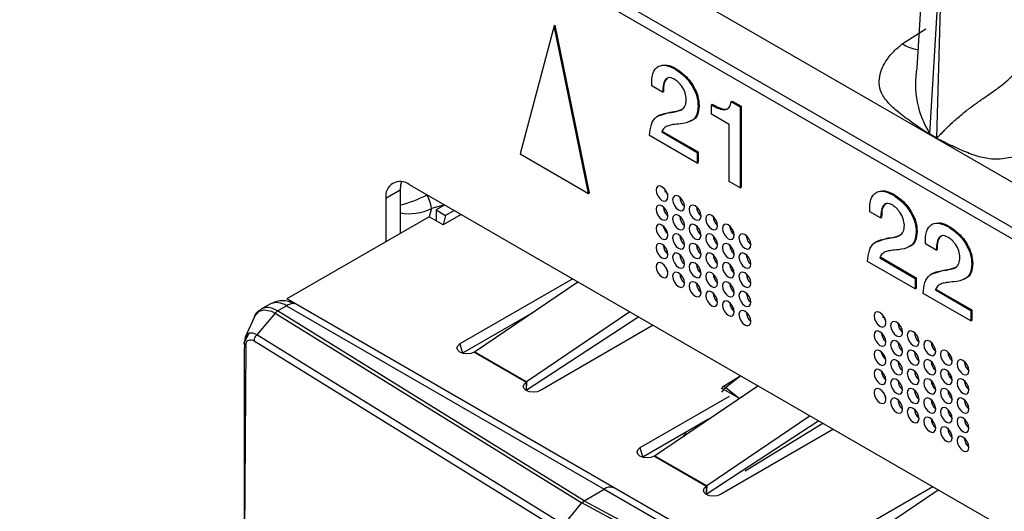
# Model space of a CAD drawing. Units: millimetres. Extents: x 17 to 584, y 10 to 410.
# Drawn here: x 486 to 491, y 60 to 63 of the extents above; entities that cross this region are included whole.
import ezdxf

# ---------------------------------------------------------------- set-up
doc = ezdxf.new("R2010")
doc.units = ezdxf.units.MM
doc.linetypes.add('SLD-Solid', pattern=[0])

msp = doc.modelspace()

# ---------------------------------------------------------------- linework, layer by layer
at = {"color": 7, "linetype": 'SLD-Solid', "lineweight": 25}
for p, q in [((415.9203, 104.895), (503.2121, 54.5025)), ((515.6271, 47.5602), (416.2926, 104.9047)), ((415.9548, 104.8187), (503.2466, 54.4262)), ((490.1222, 63.0118), (490.0963, 62.5936)), ((490.1615, 62.2661), (490.1991, 62.8988)), ((490.1955, 62.2465), (490.2143, 62.89)), ((488.2936, 62.8032), (488.1231, 62.1668)), ((488.2936, 62.8032), (488.2983, 62.806)), ((488.4641, 61.9699), (488.2936, 62.8032)), ((488.4688, 61.9726), (488.2983, 62.806)), ((488.8925, 62.5884), (488.8972, 62.5911)), ((488.8321, 62.4732), (488.7779, 62.5045)), ((488.8321, 62.4732), (488.8368, 62.4759)), ((489.1733, 62.4263), (489.178, 62.429)), ((489.178, 62.429), (489.2221, 62.4035)), ((489.0089, 62.4031), (489.0136, 62.4058)), ((489.0746, 62.4099), (489.0793, 62.4127)), ((489.0746, 62.3628), (489.0746, 62.4099)), ((489.1733, 62.4263), (489.2174, 62.4008)), ((489.2174, 62.4008), (489.2221, 62.4035)), ((489.2174, 62.4008), (489.2174, 61.9978)), ((489.2221, 62.4035), (489.2221, 62.0005)), ((488.8072, 62.3529), (488.8698, 62.3739)), ((488.8651, 62.3712), (488.8698, 62.3739)), ((489.163, 62.3118), (489.0746, 62.3628)), ((489.163, 62.0292), (489.163, 62.3118)), ((489.0044, 62.1207), (488.7674, 62.2575)), ((488.8276, 62.2751), (488.8323, 62.2779)), ((488.8276, 62.2751), (489.0044, 62.1731)), ((488.8323, 62.2779), (489.0091, 62.1758)), ((490.1953, 62.2431), (490.1613, 62.2627)), ((490.1615, 62.2661), (490.1955, 62.2465)), ((488.1231, 62.1668), (488.4641, 61.9699)), ((489.0044, 62.1731), (489.0091, 62.1758)), ((489.0044, 62.1731), (489.0044, 62.1207)), ((489.0091, 62.1758), (489.0091, 62.1235)), ((489.0044, 62.1207), (489.0091, 62.1235)), ((502.6587, 53.3047), (487.5737, 62.013)), ((489.2174, 61.9978), (489.163, 62.0292)), ((489.2174, 61.9978), (489.2221, 62.0005)), ((487.5266, 61.9858), (487.4559, 61.945)), ((487.4559, 61.945), (487.4559, 61.7297)), ((487.5266, 61.9858), (487.5266, 61.7705)), ((488.4641, 61.9699), (488.4688, 61.9726)), ((488.8441, 61.976), (488.847, 61.9852)), ((489.9767, 61.9625), (489.9814, 61.9652)), ((487.7484, 61.9122), (487.706, 61.8877)), ((487.6706, 61.8537), (486.9635, 61.4455)), ((487.7413, 61.8129), (487.6706, 61.8537)), ((487.706, 61.8877), (487.7531, 61.8605)), ((487.706, 61.8877), (487.706, 61.8333)), ((487.8309, 61.8646), (487.7413, 61.8129)), ((487.7531, 61.8605), (487.7413, 61.8129)), ((487.7956, 61.885), (487.7531, 61.8605)), ((489.9164, 61.8473), (489.8622, 61.8786)), ((489.9164, 61.8473), (489.9211, 61.85)), ((488.8444, 61.7851), (488.8355, 61.8077)), ((490.2532, 61.8028), (490.2579, 61.8056)), ((489.8914, 61.727), (489.9541, 61.748)), ((489.9494, 61.7452), (489.9541, 61.748)), ((490.0931, 61.7772), (490.0978, 61.7799)), ((490.1929, 61.6877), (490.1387, 61.719)), ((489.9118, 61.6492), (489.9165, 61.6519)), ((489.9118, 61.6492), (490.0886, 61.5472)), ((489.9165, 61.6519), (490.0933, 61.5499)), ((490.1929, 61.6877), (490.1976, 61.6904)), ((490.0886, 61.4948), (489.8516, 61.6316)), ((490.3696, 61.6175), (490.3743, 61.6203)), ((490.0886, 61.5472), (490.0933, 61.5499)), ((490.0933, 61.5499), (490.0933, 61.4976)), ((490.1679, 61.5674), (490.2306, 61.5883)), ((490.2259, 61.5856), (490.2306, 61.5883)), ((488.3848, 61.5448), (487.8238, 61.221)), ((487.8966, 61.1814), (488.4105, 61.53)), ((490.0886, 61.5472), (490.0886, 61.4948)), ((490.0886, 61.4948), (490.0933, 61.4976)), ((490.3651, 61.3352), (490.1281, 61.472)), ((490.1883, 61.4896), (490.193, 61.4923)), ((490.1883, 61.4896), (490.3651, 61.3876)), ((490.193, 61.4923), (490.3698, 61.3903)), ((486.8788, 61.419), (486.8354, 61.3939)), ((486.9176, 61.385), (486.9621, 61.4107)), ((486.9621, 61.4107), (488.5413, 60.4991)), ((490.4048, 59.4589), (486.9635, 61.4455)), ((486.9635, 61.4455), (486.9635, 61.4455)), ((486.8018, 61.356), (486.7568, 61.2552)), ((486.9056, 61.3747), (486.8137, 61.266)), ((486.9056, 61.3747), (488.4298, 60.4311)), ((488.4416, 60.4415), (486.9176, 61.385)), ((488.1649, 61.3634), (487.8377, 61.1745)), ((488.7133, 61.3552), (488.1538, 60.9897)), ((488.6697, 61.3803), (488.1559, 61.0318)), ((489.9284, 61.3501), (489.9313, 61.3593)), ((490.3651, 61.3876), (490.3698, 61.3903)), ((490.3651, 61.3876), (490.3651, 61.3352)), ((490.3698, 61.3903), (490.3698, 61.3379)), ((488.7855, 61.3135), (488.2245, 60.9897)), ((490.3651, 61.3352), (490.3698, 61.3379)), ((488.341, 60.3206), (486.8137, 61.266)), ((486.7523, 61.2306), (486.7509, 61.1775)), ((486.8015, 61.2359), (488.3292, 60.2902)), ((486.7509, 61.1775), (486.7509, 59.968)), ((487.8945, 61.1801), (488.1538, 61.0305)), ((488.1559, 61.0318), (487.8966, 61.1814)), ((489.9286, 61.1592), (489.9197, 61.1818)), ((489.2216, 61.0617), (489.1297, 61.0053)), ((488.7923, 60.6644), (489.3061, 61.0129)), ((489.163, 60.96), (488.7195, 60.7039)), ((489.5654, 60.8633), (489.0515, 60.5147)), ((489.0605, 60.8463), (488.7333, 60.6575)), ((489.6089, 60.8382), (489.0495, 60.4726)), ((489.2432, 60.5894), (489.6295, 60.8263)), ((489.6812, 60.7964), (489.1202, 60.4726)), ((488.7902, 60.6631), (489.0495, 60.5134)), ((489.0515, 60.5147), (488.7923, 60.6644)), ((488.4416, 60.4415), (488.5413, 60.4991)), ((488.5413, 60.4991), (490.1205, 59.5874)), ((490.1762, 60.5107), (489.6152, 60.1869)), ((489.6879, 60.1473), (490.2018, 60.4959)), ((488.341, 60.3206), (488.4298, 60.4311)), ((488.4298, 60.4311), (488.4416, 60.4415)), ((490.0644, 59.5511), (488.4298, 60.4311)), ((488.4416, 60.4415), (490.076, 59.5617))]:
    msp.add_line(p, q, dxfattribs=at)
at = {"color": 8, "linetype": 'SLD-Solid', "lineweight": 25}
for p, q in [((490.0236, 62.713), (490.1406, 62.7885)), ((487.6836, 61.8948), (487.6706, 61.8537)), ((487.7484, 61.9122), (487.6836, 61.8948)), ((486.7733, 61.2714), (486.7523, 61.2306)), ((486.7599, 61.212), (486.7509, 59.968)), ((487.8238, 61.221), (487.8377, 61.1745)), ((489.2216, 61.0617), (489.1464, 61.0037)), ((488.1559, 61.0318), (488.1538, 60.9897)), ((488.1538, 61.0305), (488.1538, 60.9897)), ((489.1365, 60.9951), (489.1251, 60.9819)), ((489.2139, 60.9504), (489.1365, 60.9951)), ((489.1464, 61.0037), (489.2139, 60.9504)), ((488.9368, 60.7662), (488.9368, 60.7662)), ((488.9467, 60.7749), (488.9512, 60.7722)), ((488.9512, 60.7722), (488.9467, 60.7749)), ((488.7195, 60.7039), (488.7333, 60.6575)), ((489.2432, 60.5894), (489.2432, 60.5894)), ((489.0515, 60.5147), (489.0495, 60.4726)), ((489.0495, 60.5134), (489.0495, 60.4726))]:
    msp.add_line(p, q, dxfattribs=at)
at = {"color": 7, "linetype": 'SLD-Solid', "lineweight": 25, "flags": 128}
for points in [[(487.5336, 62.0281), (487.5289, 62.011), (487.5266, 61.9858)], [(488.8583, 61.9519), (488.8561, 61.9662), (488.8497, 61.981), (488.8401, 61.9939), (488.8289, 62.003), (488.8176, 62.0069), (488.808, 62.005), (488.8016, 61.9977), (488.7994, 61.9859), (488.8016, 61.9716), (488.808, 61.9569), (488.8176, 61.944), (488.8289, 61.9349), (488.8401, 61.931), (488.8497, 61.9328), (488.8561, 61.9402), (488.8583, 61.9519)], [(488.9408, 61.9043), (488.9386, 61.9186), (488.9322, 61.9333), (488.9226, 61.9462), (488.9114, 61.9553), (488.9001, 61.9592), (488.8905, 61.9574), (488.8841, 61.95), (488.8819, 61.9383), (488.8841, 61.924), (488.8905, 61.9093), (488.9001, 61.8964), (488.9114, 61.8873), (488.9226, 61.8834), (488.9322, 61.8852), (488.9386, 61.8926), (488.9408, 61.9043)], [(488.8583, 61.8567), (488.8561, 61.871), (488.8497, 61.8857), (488.8401, 61.8986), (488.8289, 61.9077), (488.8176, 61.9116), (488.808, 61.9098), (488.8016, 61.9024), (488.7994, 61.8907), (488.8016, 61.8764), (488.808, 61.8616), (488.8176, 61.8487), (488.8289, 61.8396), (488.8401, 61.8357), (488.8497, 61.8376), (488.8561, 61.8449), (488.8583, 61.8567)], [(489.0233, 61.8567), (489.0211, 61.871), (489.0147, 61.8857), (489.0051, 61.8986), (488.9939, 61.9077), (488.9826, 61.9116), (488.973, 61.9098), (488.9666, 61.9024), (488.9644, 61.8907), (488.9666, 61.8764), (488.973, 61.8617), (488.9826, 61.8488), (488.9939, 61.8397), (489.0051, 61.8357), (489.0147, 61.8376), (489.0211, 61.845), (489.0233, 61.8567)], [(488.9408, 61.809), (488.9386, 61.8234), (488.9322, 61.8381), (488.9226, 61.851), (488.9114, 61.8601), (488.9001, 61.864), (488.8905, 61.8621), (488.8841, 61.8548), (488.8819, 61.8431), (488.8841, 61.8287), (488.8905, 61.814), (488.9001, 61.8011), (488.9114, 61.792), (488.9226, 61.7881), (488.9322, 61.79), (488.9386, 61.7973), (488.9408, 61.809)], [(489.1058, 61.8091), (489.1036, 61.8234), (489.0972, 61.8381), (489.0876, 61.851), (489.0763, 61.8601), (489.0651, 61.864), (489.0555, 61.8621), (489.0491, 61.8548), (489.0469, 61.8431), (489.0491, 61.8288), (489.0555, 61.814), (489.0651, 61.8011), (489.0763, 61.792), (489.0876, 61.7881), (489.0972, 61.79), (489.1036, 61.7973), (489.1058, 61.8091)], [(488.8583, 61.7614), (488.8561, 61.7757), (488.8497, 61.7904), (488.8401, 61.8033), (488.8289, 61.8124), (488.8176, 61.8163), (488.808, 61.8145), (488.8016, 61.8071), (488.7994, 61.7954), (488.8016, 61.7811), (488.808, 61.7664), (488.8176, 61.7535), (488.8289, 61.7444), (488.8401, 61.7405), (488.8497, 61.7423), (488.8561, 61.7497), (488.8583, 61.7614)], [(489.0233, 61.7614), (489.0211, 61.7757), (489.0147, 61.7905), (489.0051, 61.8033), (488.9939, 61.8124), (488.9826, 61.8164), (488.973, 61.8145), (488.9666, 61.8072), (488.9644, 61.7954), (488.9666, 61.7811), (488.973, 61.7664), (488.9826, 61.7535), (488.9939, 61.7444), (489.0051, 61.7405), (489.0147, 61.7423), (489.0211, 61.7497), (489.0233, 61.7614)], [(489.1883, 61.7614), (489.1861, 61.7757), (489.1797, 61.7905), (489.1701, 61.8034), (489.1588, 61.8125), (489.1476, 61.8164), (489.138, 61.8145), (489.1316, 61.8072), (489.1294, 61.7954), (489.1316, 61.7811), (489.138, 61.7664), (489.1476, 61.7535), (489.1588, 61.7444), (489.1701, 61.7405), (489.1797, 61.7424), (489.1861, 61.7497), (489.1883, 61.7614)], [(488.9408, 61.7138), (488.9386, 61.7281), (488.9322, 61.7428), (488.9226, 61.7557), (488.9114, 61.7648), (488.9001, 61.7687), (488.8905, 61.7669), (488.8841, 61.7595), (488.8819, 61.7478), (488.8841, 61.7335), (488.8905, 61.7188), (488.9001, 61.7059), (488.9114, 61.6968), (488.9226, 61.6928), (488.9322, 61.6947), (488.9386, 61.702), (488.9408, 61.7138)], [(489.1058, 61.7138), (489.1036, 61.7281), (489.0972, 61.7428), (489.0876, 61.7557), (489.0763, 61.7648), (489.0651, 61.7687), (489.0555, 61.7669), (489.0491, 61.7595), (489.0469, 61.7478), (489.0491, 61.7335), (489.0555, 61.7188), (489.0651, 61.7059), (489.0763, 61.6968), (489.0876, 61.6929), (489.0972, 61.6947), (489.1036, 61.7021), (489.1058, 61.7138)], [(489.2708, 61.7138), (489.2686, 61.7281), (489.2622, 61.7428), (489.2526, 61.7557), (489.2413, 61.7648), (489.2301, 61.7688), (489.2205, 61.7669), (489.2141, 61.7595), (489.2119, 61.7478), (489.2141, 61.7335), (489.2205, 61.7188), (489.2301, 61.7059), (489.2413, 61.6968), (489.2526, 61.6929), (489.2622, 61.6947), (489.2686, 61.7021), (489.2708, 61.7138)], [(488.8583, 61.6661), (488.8561, 61.6804), (488.8497, 61.6952), (488.8401, 61.7081), (488.8289, 61.7172), (488.8176, 61.7211), (488.808, 61.7192), (488.8016, 61.7119), (488.7994, 61.7002), (488.8016, 61.6858), (488.808, 61.6711), (488.8176, 61.6582), (488.8289, 61.6491), (488.8401, 61.6452), (488.8497, 61.6471), (488.8561, 61.6544), (488.8583, 61.6661)], [(489.0233, 61.6661), (489.0211, 61.6805), (489.0147, 61.6952), (489.0051, 61.7081), (488.9939, 61.7172), (488.9826, 61.7211), (488.973, 61.7192), (488.9666, 61.7119), (488.9644, 61.7002), (488.9666, 61.6859), (488.973, 61.6711), (488.9826, 61.6582), (488.9939, 61.6491), (489.0051, 61.6452), (489.0147, 61.6471), (489.0211, 61.6544), (489.0233, 61.6661)], [(489.1883, 61.6662), (489.1861, 61.6805), (489.1797, 61.6952), (489.1701, 61.7081), (489.1588, 61.7172), (489.1476, 61.7211), (489.138, 61.7193), (489.1316, 61.7119), (489.1294, 61.7002), (489.1316, 61.6859), (489.138, 61.6711), (489.1476, 61.6582), (489.1588, 61.6492), (489.1701, 61.6452), (489.1797, 61.6471), (489.1861, 61.6544), (489.1883, 61.6662)], [(488.9408, 61.6185), (488.9386, 61.6328), (488.9322, 61.6475), (488.9226, 61.6604), (488.9114, 61.6695), (488.9001, 61.6735), (488.8905, 61.6716), (488.8841, 61.6643), (488.8819, 61.6525), (488.8841, 61.6382), (488.8905, 61.6235), (488.9001, 61.6106), (488.9114, 61.6015), (488.9226, 61.5976), (488.9322, 61.5994), (488.9386, 61.6068), (488.9408, 61.6185)], [(489.1058, 61.6185), (489.1036, 61.6328), (489.0972, 61.6476), (489.0876, 61.6605), (489.0763, 61.6696), (489.0651, 61.6735), (489.0555, 61.6716), (489.0491, 61.6643), (489.0469, 61.6525), (489.0491, 61.6382), (489.0555, 61.6235), (489.0651, 61.6106), (489.0763, 61.6015), (489.0876, 61.5976), (489.0972, 61.5994), (489.1036, 61.6068), (489.1058, 61.6185)], [(489.2708, 61.6185), (489.2686, 61.6329), (489.2622, 61.6476), (489.2526, 61.6605), (489.2413, 61.6696), (489.2301, 61.6735), (489.2205, 61.6716), (489.2141, 61.6643), (489.2119, 61.6526), (489.2141, 61.6382), (489.2205, 61.6235), (489.2301, 61.6106), (489.2413, 61.6015), (489.2526, 61.5976), (489.2622, 61.5995), (489.2686, 61.6068), (489.2708, 61.6185)], [(488.8583, 61.5709), (488.8561, 61.5852), (488.8497, 61.5999), (488.8401, 61.6128), (488.8289, 61.6219), (488.8176, 61.6258), (488.808, 61.624), (488.8016, 61.6166), (488.7994, 61.6049), (488.8016, 61.5906), (488.808, 61.5758), (488.8176, 61.563), (488.8289, 61.5539), (488.8401, 61.5499), (488.8497, 61.5518), (488.8561, 61.5591), (488.8583, 61.5709)], [(488.8515, 61.5965), (488.8496, 61.5998), (488.8477, 61.6032)], [(489.0233, 61.5709), (489.0211, 61.5852), (489.0147, 61.5999), (489.0051, 61.6128), (488.9939, 61.6219), (488.9826, 61.6258), (488.973, 61.624), (488.9666, 61.6166), (488.9644, 61.6049), (488.9666, 61.5906), (488.973, 61.5759), (488.9826, 61.563), (488.9939, 61.5539), (489.0051, 61.55), (489.0147, 61.5518), (489.0211, 61.5592), (489.0233, 61.5709)], [(489.1883, 61.5709), (489.1861, 61.5852), (489.1797, 61.5999), (489.1701, 61.6128), (489.1588, 61.6219), (489.1476, 61.6259), (489.138, 61.624), (489.1316, 61.6166), (489.1294, 61.6049), (489.1316, 61.5906), (489.138, 61.5759), (489.1476, 61.563), (489.1588, 61.5539), (489.1701, 61.55), (489.1797, 61.5518), (489.1861, 61.5592), (489.1883, 61.5709)], [(488.9408, 61.5232), (488.9386, 61.5376), (488.9322, 61.5523), (488.9226, 61.5652), (488.9114, 61.5743), (488.9001, 61.5782), (488.8905, 61.5763), (488.8841, 61.569), (488.8819, 61.5573), (488.8841, 61.5429), (488.8905, 61.5282), (488.9001, 61.5153), (488.9114, 61.5062), (488.9226, 61.5023), (488.9322, 61.5042), (488.9386, 61.5115), (488.9408, 61.5232)], [(489.1058, 61.5233), (489.1036, 61.5376), (489.0972, 61.5523), (489.0876, 61.5652), (489.0763, 61.5743), (489.0651, 61.5782), (489.0555, 61.5764), (489.0491, 61.569), (489.0469, 61.5573), (489.0491, 61.543), (489.0555, 61.5282), (489.0651, 61.5153), (489.0763, 61.5062), (489.0876, 61.5023), (489.0972, 61.5042), (489.1036, 61.5115), (489.1058, 61.5233)], [(489.2708, 61.5233), (489.2686, 61.5376), (489.2622, 61.5523), (489.2526, 61.5652), (489.2413, 61.5743), (489.2301, 61.5782), (489.2205, 61.5764), (489.2141, 61.569), (489.2119, 61.5573), (489.2141, 61.543), (489.2205, 61.5283), (489.2301, 61.5154), (489.2413, 61.5063), (489.2526, 61.5023), (489.2622, 61.5042), (489.2686, 61.5116), (489.2708, 61.5233)], [(489.0233, 61.4756), (489.0211, 61.4899), (489.0147, 61.5047), (489.0051, 61.5176), (488.9939, 61.5267), (488.9826, 61.5306), (488.973, 61.5287), (488.9666, 61.5214), (488.9644, 61.5096), (488.9666, 61.4953), (488.973, 61.4806), (488.9826, 61.4677), (488.9939, 61.4586), (489.0051, 61.4547), (489.0147, 61.4565), (489.0211, 61.4639), (489.0233, 61.4756)], [(489.1883, 61.4756), (489.1861, 61.49), (489.1797, 61.5047), (489.1701, 61.5176), (489.1588, 61.5267), (489.1476, 61.5306), (489.138, 61.5287), (489.1316, 61.5214), (489.1294, 61.5097), (489.1316, 61.4953), (489.138, 61.4806), (489.1476, 61.4677), (489.1588, 61.4586), (489.1701, 61.4547), (489.1797, 61.4566), (489.1861, 61.4639), (489.1883, 61.4756)], [(489.1058, 61.428), (489.1036, 61.4423), (489.0972, 61.457), (489.0876, 61.4699), (489.0763, 61.479), (489.0651, 61.4829), (489.0555, 61.4811), (489.0491, 61.4737), (489.0469, 61.462), (489.0491, 61.4477), (489.0555, 61.433), (489.0651, 61.4201), (489.0763, 61.411), (489.0876, 61.4071), (489.0972, 61.4089), (489.1036, 61.4163), (489.1058, 61.428)], [(489.2708, 61.428), (489.2686, 61.4423), (489.2622, 61.4571), (489.2526, 61.4699), (489.2413, 61.479), (489.2301, 61.483), (489.2205, 61.4811), (489.2141, 61.4738), (489.2119, 61.462), (489.2141, 61.4477), (489.2205, 61.433), (489.2301, 61.4201), (489.2413, 61.411), (489.2526, 61.4071), (489.2622, 61.4089), (489.2686, 61.4163), (489.2708, 61.428)], [(489.1883, 61.3804), (489.1861, 61.3947), (489.1797, 61.4094), (489.1701, 61.4223), (489.1588, 61.4314), (489.1476, 61.4353), (489.138, 61.4335), (489.1316, 61.4261), (489.1294, 61.4144), (489.1316, 61.4001), (489.138, 61.3854), (489.1476, 61.3725), (489.1588, 61.3634), (489.1701, 61.3594), (489.1797, 61.3613), (489.1861, 61.3686), (489.1883, 61.3804)], [(489.2708, 61.3328), (489.2686, 61.3471), (489.2622, 61.3618), (489.2526, 61.3747), (489.2413, 61.3838), (489.2301, 61.3877), (489.2205, 61.3858), (489.2141, 61.3785), (489.2119, 61.3668), (489.2141, 61.3525), (489.2205, 61.3377), (489.2301, 61.3248), (489.2413, 61.3157), (489.2526, 61.3118), (489.2622, 61.3137), (489.2686, 61.321), (489.2708, 61.3328)], [(489.9426, 61.326), (489.9403, 61.3403), (489.9339, 61.355), (489.9244, 61.3679), (489.9131, 61.377), (489.9018, 61.381), (489.8923, 61.3791), (489.8859, 61.3718), (489.8836, 61.36), (489.8859, 61.3457), (489.8923, 61.331), (489.9018, 61.3181), (489.9131, 61.309), (489.9244, 61.3051), (489.9339, 61.3069), (489.9403, 61.3143), (489.9426, 61.326)], [(490.025, 61.2784), (490.0228, 61.2927), (490.0164, 61.3074), (490.0069, 61.3203), (489.9956, 61.3294), (489.9843, 61.3333), (489.9748, 61.3315), (489.9684, 61.3241), (489.9661, 61.3124), (489.9684, 61.2981), (489.9748, 61.2834), (489.9843, 61.2705), (489.9956, 61.2614), (490.0069, 61.2575), (490.0164, 61.2593), (490.0228, 61.2667), (490.025, 61.2784)], [(486.7575, 61.2553), (486.7558, 61.2527), (486.7524, 61.2345), (486.7523, 61.2306), (486.7523, 61.2306), (486.7523, 61.2306)], [(489.9426, 61.2307), (489.9403, 61.2451), (489.9339, 61.2598), (489.9244, 61.2727), (489.9131, 61.2818), (489.9018, 61.2857), (489.8923, 61.2838), (489.8859, 61.2765), (489.8836, 61.2648), (489.8859, 61.2504), (489.8923, 61.2357), (489.9018, 61.2228), (489.9131, 61.2137), (489.9244, 61.2098), (489.9339, 61.2117), (489.9403, 61.219), (489.9426, 61.2307)], [(490.1075, 61.2308), (490.1053, 61.2451), (490.0989, 61.2598), (490.0894, 61.2727), (490.0781, 61.2818), (490.0668, 61.2857), (490.0572, 61.2839), (490.0509, 61.2765), (490.0486, 61.2648), (490.0509, 61.2505), (490.0572, 61.2357), (490.0668, 61.2228), (490.0781, 61.2137), (490.0894, 61.2098), (490.0989, 61.2117), (490.1053, 61.219), (490.1075, 61.2308)], [(487.8945, 61.1801), (487.8783, 61.1739), (487.8592, 61.1717), (487.8401, 61.1739), (487.8238, 61.1801), (487.813, 61.1895), (487.8092, 61.2006), (487.813, 61.2116), (487.8238, 61.221)], [(490.025, 61.1831), (490.0228, 61.1974), (490.0164, 61.2122), (490.0069, 61.2251), (489.9956, 61.2342), (489.9843, 61.2381), (489.9748, 61.2362), (489.9684, 61.2289), (489.9661, 61.2171), (489.9684, 61.2028), (489.9748, 61.1881), (489.9843, 61.1752), (489.9956, 61.1661), (490.0069, 61.1622), (490.0164, 61.164), (490.0228, 61.1714), (490.025, 61.1831)], [(490.19, 61.1831), (490.1878, 61.1975), (490.1814, 61.2122), (490.1719, 61.2251), (490.1606, 61.2342), (490.1493, 61.2381), (490.1397, 61.2362), (490.1334, 61.2289), (490.1311, 61.2172), (490.1334, 61.2028), (490.1397, 61.1881), (490.1493, 61.1752), (490.1606, 61.1661), (490.1719, 61.1622), (490.1814, 61.1641), (490.1878, 61.1714), (490.19, 61.1831)], [(489.9426, 61.1355), (489.9403, 61.1498), (489.9339, 61.1645), (489.9244, 61.1774), (489.9131, 61.1865), (489.9018, 61.1904), (489.8923, 61.1886), (489.8859, 61.1812), (489.8836, 61.1695), (489.8859, 61.1552), (489.8923, 61.1405), (489.9018, 61.1276), (489.9131, 61.1185), (489.9244, 61.1145), (489.9339, 61.1164), (489.9403, 61.1238), (489.9426, 61.1355)], [(490.1075, 61.1355), (490.1053, 61.1498), (490.0989, 61.1645), (490.0894, 61.1774), (490.0781, 61.1865), (490.0668, 61.1904), (490.0572, 61.1886), (490.0509, 61.1812), (490.0486, 61.1695), (490.0509, 61.1552), (490.0572, 61.1405), (490.0668, 61.1276), (490.0781, 61.1185), (490.0894, 61.1146), (490.0989, 61.1164), (490.1053, 61.1238), (490.1075, 61.1355)], [(490.2725, 61.1355), (490.2703, 61.1498), (490.2639, 61.1646), (490.2543, 61.1774), (490.2431, 61.1865), (490.2318, 61.1905), (490.2222, 61.1886), (490.2159, 61.1813), (490.2136, 61.1695), (490.2159, 61.1552), (490.2222, 61.1405), (490.2318, 61.1276), (490.2431, 61.1185), (490.2543, 61.1146), (490.2639, 61.1164), (490.2703, 61.1238), (490.2725, 61.1355)], [(490.025, 61.0879), (490.0228, 61.1022), (490.0164, 61.1169), (490.0069, 61.1298), (489.9956, 61.1389), (489.9843, 61.1428), (489.9748, 61.141), (489.9684, 61.1336), (489.9661, 61.1219), (489.9684, 61.1076), (489.9748, 61.0928), (489.9843, 61.0799), (489.9956, 61.0708), (490.0069, 61.0669), (490.0164, 61.0688), (490.0228, 61.0761), (490.025, 61.0879)], [(490.19, 61.0879), (490.1878, 61.1022), (490.1814, 61.1169), (490.1719, 61.1298), (490.1606, 61.1389), (490.1493, 61.1428), (490.1397, 61.141), (490.1334, 61.1336), (490.1311, 61.1219), (490.1334, 61.1076), (490.1397, 61.0929), (490.1493, 61.08), (490.1606, 61.0709), (490.1719, 61.0669), (490.1814, 61.0688), (490.1878, 61.0761), (490.19, 61.0879)], [(490.355, 61.0879), (490.3528, 61.1022), (490.3464, 61.1169), (490.3368, 61.1298), (490.3256, 61.1389), (490.3143, 61.1428), (490.3047, 61.141), (490.2983, 61.1336), (490.2961, 61.1219), (490.2983, 61.1076), (490.3047, 61.0929), (490.3143, 61.08), (490.3256, 61.0709), (490.3368, 61.067), (490.3464, 61.0688), (490.3528, 61.0762), (490.355, 61.0879)], [(489.9426, 61.0402), (489.9403, 61.0545), (489.9339, 61.0693), (489.9244, 61.0822), (489.9131, 61.0913), (489.9018, 61.0952), (489.8923, 61.0933), (489.8859, 61.086), (489.8836, 61.0742), (489.8859, 61.0599), (489.8923, 61.0452), (489.9018, 61.0323), (489.9131, 61.0232), (489.9244, 61.0193), (489.9339, 61.0211), (489.9403, 61.0285), (489.9426, 61.0402)], [(490.1075, 61.0402), (490.1053, 61.0546), (490.0989, 61.0693), (490.0894, 61.0822), (490.0781, 61.0913), (490.0668, 61.0952), (490.0572, 61.0933), (490.0509, 61.086), (490.0486, 61.0743), (490.0509, 61.0599), (490.0572, 61.0452), (490.0668, 61.0323), (490.0781, 61.0232), (490.0894, 61.0193), (490.0989, 61.0212), (490.1053, 61.0285), (490.1075, 61.0402)], [(490.2725, 61.0403), (490.2703, 61.0546), (490.2639, 61.0693), (490.2543, 61.0822), (490.2431, 61.0913), (490.2318, 61.0952), (490.2222, 61.0933), (490.2159, 61.086), (490.2136, 61.0743), (490.2159, 61.06), (490.2222, 61.0452), (490.2318, 61.0323), (490.2431, 61.0232), (490.2543, 61.0193), (490.2639, 61.0212), (490.2703, 61.0285), (490.2725, 61.0403)], [(488.2245, 60.9897), (488.2083, 60.9834), (488.1892, 60.9812), (488.17, 60.9834), (488.1538, 60.9897), (488.143, 60.999), (488.1392, 61.0101), (488.143, 61.0211), (488.1538, 61.0305)], [(490.025, 60.9926), (490.0228, 61.0069), (490.0164, 61.0216), (490.0069, 61.0345), (489.9956, 61.0436), (489.9843, 61.0475), (489.9748, 61.0457), (489.9684, 61.0383), (489.9661, 61.0266), (489.9684, 61.0123), (489.9748, 60.9976), (489.9843, 60.9847), (489.9956, 60.9756), (490.0069, 60.9717), (490.0164, 60.9735), (490.0228, 60.9809), (490.025, 60.9926)], [(490.19, 60.9926), (490.1878, 61.0069), (490.1814, 61.0217), (490.1719, 61.0345), (490.1606, 61.0436), (490.1493, 61.0476), (490.1397, 61.0457), (490.1334, 61.0384), (490.1311, 61.0266), (490.1334, 61.0123), (490.1397, 60.9976), (490.1493, 60.9847), (490.1606, 60.9756), (490.1719, 60.9717), (490.1814, 60.9735), (490.1878, 60.9809), (490.19, 60.9926)], [(490.355, 60.9926), (490.3528, 61.0069), (490.3464, 61.0217), (490.3368, 61.0346), (490.3256, 61.0437), (490.3143, 61.0476), (490.3047, 61.0457), (490.2983, 61.0384), (490.2961, 61.0266), (490.2983, 61.0123), (490.3047, 60.9976), (490.3143, 60.9847), (490.3256, 60.9756), (490.3368, 60.9717), (490.3464, 60.9736), (490.3528, 60.9809), (490.355, 60.9926)], [(489.9426, 60.945), (489.9403, 60.9593), (489.9339, 60.974), (489.9244, 60.9869), (489.9131, 60.996), (489.9018, 60.9999), (489.8923, 60.998), (489.8859, 60.9907), (489.8836, 60.979), (489.8859, 60.9647), (489.8923, 60.9499), (489.9018, 60.937), (489.9131, 60.9279), (489.9244, 60.924), (489.9339, 60.9259), (489.9403, 60.9332), (489.9426, 60.945)], [(489.9358, 60.9706), (489.9338, 60.9739), (489.9319, 60.9773)], [(490.1075, 60.945), (490.1053, 60.9593), (490.0989, 60.974), (490.0894, 60.9869), (490.0781, 60.996), (490.0668, 60.9999), (490.0572, 60.9981), (490.0509, 60.9907), (490.0486, 60.979), (490.0509, 60.9647), (490.0572, 60.95), (490.0668, 60.9371), (490.0781, 60.928), (490.0894, 60.924), (490.0989, 60.9259), (490.1053, 60.9332), (490.1075, 60.945)], [(490.2725, 60.945), (490.2703, 60.9593), (490.2639, 60.974), (490.2543, 60.9869), (490.2431, 60.996), (490.2318, 60.9999), (490.2222, 60.9981), (490.2159, 60.9907), (490.2136, 60.979), (490.2159, 60.9647), (490.2222, 60.95), (490.2318, 60.9371), (490.2431, 60.928), (490.2543, 60.9241), (490.2639, 60.9259), (490.2703, 60.9333), (490.2725, 60.945)], [(490.025, 60.8973), (490.0228, 60.9116), (490.0164, 60.9264), (490.0069, 60.9393), (489.9956, 60.9484), (489.9843, 60.9523), (489.9748, 60.9504), (489.9684, 60.9431), (489.9661, 60.9314), (489.9684, 60.917), (489.9748, 60.9023), (489.9843, 60.8894), (489.9956, 60.8803), (490.0069, 60.8764), (490.0164, 60.8783), (490.0228, 60.8856), (490.025, 60.8973)], [(490.19, 60.8973), (490.1878, 60.9117), (490.1814, 60.9264), (490.1719, 60.9393), (490.1606, 60.9484), (490.1493, 60.9523), (490.1397, 60.9504), (490.1334, 60.9431), (490.1311, 60.9314), (490.1334, 60.9171), (490.1397, 60.9023), (490.1493, 60.8894), (490.1606, 60.8803), (490.1719, 60.8764), (490.1814, 60.8783), (490.1878, 60.8856), (490.19, 60.8973)], [(490.355, 60.8974), (490.3528, 60.9117), (490.3464, 60.9264), (490.3368, 60.9393), (490.3256, 60.9484), (490.3143, 60.9523), (490.3047, 60.9505), (490.2983, 60.9431), (490.2961, 60.9314), (490.2983, 60.9171), (490.3047, 60.9023), (490.3143, 60.8894), (490.3256, 60.8804), (490.3368, 60.8764), (490.3464, 60.8783), (490.3528, 60.8856), (490.355, 60.8974)], [(490.1075, 60.8497), (490.1053, 60.864), (490.0989, 60.8787), (490.0894, 60.8916), (490.0781, 60.9007), (490.0668, 60.9047), (490.0572, 60.9028), (490.0509, 60.8955), (490.0486, 60.8837), (490.0509, 60.8694), (490.0572, 60.8547), (490.0668, 60.8418), (490.0781, 60.8327), (490.0894, 60.8288), (490.0989, 60.8306), (490.1053, 60.838), (490.1075, 60.8497)], [(490.2725, 60.8497), (490.2703, 60.864), (490.2639, 60.8788), (490.2543, 60.8917), (490.2431, 60.9008), (490.2318, 60.9047), (490.2222, 60.9028), (490.2159, 60.8955), (490.2136, 60.8837), (490.2159, 60.8694), (490.2222, 60.8547), (490.2318, 60.8418), (490.2431, 60.8327), (490.2543, 60.8288), (490.2639, 60.8306), (490.2703, 60.838), (490.2725, 60.8497)], [(490.19, 60.8021), (490.1878, 60.8164), (490.1814, 60.8311), (490.1719, 60.844), (490.1606, 60.8531), (490.1493, 60.857), (490.1397, 60.8552), (490.1334, 60.8478), (490.1311, 60.8361), (490.1334, 60.8218), (490.1397, 60.8071), (490.1493, 60.7942), (490.1606, 60.7851), (490.1719, 60.7812), (490.1814, 60.783), (490.1878, 60.7904), (490.19, 60.8021)], [(490.355, 60.8021), (490.3528, 60.8164), (490.3464, 60.8311), (490.3368, 60.844), (490.3256, 60.8531), (490.3143, 60.8571), (490.3047, 60.8552), (490.2983, 60.8478), (490.2961, 60.8361), (490.2983, 60.8218), (490.3047, 60.8071), (490.3143, 60.7942), (490.3256, 60.7851), (490.3368, 60.7812), (490.3464, 60.783), (490.3528, 60.7904), (490.355, 60.8021)], [(490.2725, 60.7545), (490.2703, 60.7688), (490.2639, 60.7835), (490.2543, 60.7964), (490.2431, 60.8055), (490.2318, 60.8094), (490.2222, 60.8076), (490.2159, 60.8002), (490.2136, 60.7885), (490.2159, 60.7742), (490.2222, 60.7594), (490.2318, 60.7465), (490.2431, 60.7374), (490.2543, 60.7335), (490.2639, 60.7354), (490.2703, 60.7427), (490.2725, 60.7545)], [(490.355, 60.7068), (490.3528, 60.7212), (490.3464, 60.7359), (490.3368, 60.7488), (490.3256, 60.7579), (490.3143, 60.7618), (490.3047, 60.7599), (490.2983, 60.7526), (490.2961, 60.7409), (490.2983, 60.7265), (490.3047, 60.7118), (490.3143, 60.6989), (490.3256, 60.6898), (490.3368, 60.6859), (490.3464, 60.6878), (490.3528, 60.6951), (490.355, 60.7068)], [(488.7902, 60.6631), (488.774, 60.6568), (488.7549, 60.6546), (488.7357, 60.6568), (488.7195, 60.6631), (488.7087, 60.6725), (488.7049, 60.6835), (488.7087, 60.6945), (488.7195, 60.7039)], [(489.1202, 60.4726), (489.104, 60.4663), (489.0848, 60.4641), (489.0657, 60.4663), (489.0495, 60.4726), (489.0386, 60.482), (489.0348, 60.493), (489.0386, 60.504), (489.0495, 60.5134)]]:
    msp.add_lwpolyline(points, dxfattribs=at)
at = {"color": 8, "linetype": 'SLD-Solid', "lineweight": 25, "flags": 128}
msp.add_lwpolyline([(486.8018, 61.356), (486.8025, 61.3573), (486.826, 61.3837), (486.8511, 61.3909), (486.8867, 61.3841), (486.9056, 61.3747), (486.9056, 61.3747), (486.9056, 61.3747)], dxfattribs=at)
at = {"color": 8, "linetype": 'SLD-Solid', "lineweight": 25}
for centre, radius, start, end in [((490.1236, 62.8692), 0.1854, 237.3784, 263.2436), ((490.5463, 62.5129), 0.4571, 169.8287, 212.6718), ((487.3518, 62.5539), 0.6666, 285.2015, 297.5746), ((487.4733, 61.8614), 0.2129, 9.0138, 28.5128), ((487.57, 62.128), 0.2594, 260.3744, 295.9696), ((486.9133, 61.3426), 0.0838, 54.3837, 114.3065), ((486.9937, 61.3692), 0.0522, 83.4239, 127.2848), ((489.1233, 60.9775), 0.022, 53.2172, 90.2885), ((489.1367, 60.9914), 0.0157, 52.0422, 116.7741), ((488.5712, 60.4564), 0.0522, 72.1136, 125.0364)]:
    msp.add_arc(centre, radius, start, end, dxfattribs=at)
at = {"color": 7, "linetype": 'SLD-Solid', "lineweight": 25}
for centre, radius, start, end in [((489.8875, 62.2783), 0.2743, 356.7472, 357.4668), ((489.9215, 62.2586), 0.2743, 356.7472, 357.4668), ((487.5277, 61.9566), 0.0728, 50.7975, 189.2129), ((488.9132, 61.9981), 0.0674, 191.0063, 214.3772), ((488.9852, 61.955), 0.0674, 183.6976, 228.7472), ((488.9027, 61.9073), 0.0674, 183.6933, 228.7515), ((489.0677, 61.9073), 0.0674, 183.6999, 228.7449), ((488.9852, 61.8597), 0.0674, 183.6954, 228.7494), ((489.1504, 61.8597), 0.0675, 184.254, 228.6138), ((488.9017, 61.8204), 0.0674, 190.8879, 229.1082), ((489.0677, 61.8121), 0.0674, 183.6977, 228.7471), ((489.2327, 61.8121), 0.0674, 183.6918, 228.753), ((488.9852, 61.7644), 0.0674, 183.6916, 228.7522), ((489.1502, 61.7644), 0.0674, 183.6891, 228.7532), ((489.3154, 61.7644), 0.0675, 184.2588, 228.6114), ((488.9027, 61.7168), 0.0674, 183.6933, 228.7515), ((489.0677, 61.7168), 0.0674, 183.6939, 228.7499), ((489.2327, 61.7168), 0.0674, 183.6895, 228.7552), ((488.9852, 61.6692), 0.0674, 183.6954, 228.7494), ((489.1502, 61.6692), 0.0674, 183.6853, 228.756), ((489.3152, 61.6692), 0.0674, 183.6933, 228.7515), ((488.9138, 61.6161), 0.0674, 191.0211, 213.4297), ((489.0677, 61.6215), 0.0674, 183.6977, 228.7471), ((489.2327, 61.6215), 0.0674, 183.6858, 228.758), ((488.9852, 61.5739), 0.0674, 183.6925, 228.7523), ((489.1502, 61.5739), 0.0674, 183.6891, 228.7532), ((489.3152, 61.5739), 0.0674, 183.6895, 228.7543), ((489.0677, 61.5263), 0.0674, 183.6948, 228.75), ((489.2327, 61.5263), 0.0674, 183.6895, 228.7552), ((489.1502, 61.4786), 0.0674, 183.6862, 228.7561), ((489.3152, 61.4787), 0.0674, 183.6933, 228.7515), ((489.2327, 61.431), 0.0674, 183.6867, 228.7581), ((489.3152, 61.3834), 0.0674, 183.6904, 228.7544), ((489.9974, 61.3722), 0.0674, 191.0026, 214.3758), ((490.0695, 61.329), 0.0674, 183.6918, 228.753), ((489.987, 61.2814), 0.0674, 183.6891, 228.7532), ((490.152, 61.2814), 0.0674, 183.6897, 228.755), ((490.0695, 61.2338), 0.0674, 183.6895, 228.7552), ((490.2345, 61.2338), 0.0674, 183.6976, 228.7472), ((487.8779, 61.209), 0.0333, 300.0354, 304.2125), ((489.9859, 61.1945), 0.0674, 190.8842, 229.1092), ((490.1519, 61.1861), 0.0674, 183.6875, 228.7572), ((490.317, 61.1862), 0.0674, 183.6999, 228.7449), ((490.0694, 61.1385), 0.0674, 183.6858, 228.758), ((490.2345, 61.1385), 0.0674, 183.6954, 228.7494), ((490.3994, 61.1385), 0.0674, 183.6913, 228.751), ((489.987, 61.0909), 0.0674, 183.6891, 228.7532), ((490.1519, 61.0909), 0.0673, 183.6837, 228.76), ((490.317, 61.0909), 0.0674, 183.6977, 228.7471), ((488.1372, 61.0593), 0.0333, 300.0354, 304.2125), ((490.0695, 61.0432), 0.0674, 183.6895, 228.7552), ((490.2345, 61.0433), 0.0674, 183.6916, 228.7522), ((490.3994, 61.0433), 0.0674, 183.6891, 228.7532), ((489.1471, 60.9769), 0.0333, 121.502, 127.3924), ((489.1693, 60.9674), 0.043, 122.2911, 139.8396), ((489.998, 60.9902), 0.0674, 191.0173, 213.4281), ((490.1519, 60.9956), 0.0674, 183.6875, 228.7572), ((490.317, 60.9956), 0.0674, 183.6939, 228.7499), ((490.0694, 60.948), 0.0674, 183.6867, 228.7581), ((490.2345, 60.948), 0.0674, 183.6954, 228.7494), ((490.3994, 60.948), 0.0674, 183.6853, 228.756), ((490.1519, 60.9003), 0.0673, 183.6846, 228.7601), ((490.317, 60.9004), 0.0674, 183.6977, 228.7471), ((490.2345, 60.8527), 0.0674, 183.6925, 228.7523), ((490.3994, 60.8527), 0.0674, 183.6891, 228.7532), ((488.9138, 60.8026), 0.043, 302.2911, 319.8396), ((490.317, 60.8051), 0.0674, 183.6948, 228.75), ((490.3994, 60.7575), 0.0674, 183.6862, 228.7561), ((488.7736, 60.6919), 0.0333, 300.0354, 304.2125), ((489.222, 60.6233), 0.04, 301.9464, 314.1409), ((489.0328, 60.5422), 0.0333, 300.0354, 304.2125)]:
    msp.add_arc(centre, radius, start, end, dxfattribs=at)
for points, knots in [([(490.1613, 62.2627), (490.1551, 62.2666), (490.1355, 62.2791), (490.0926, 62.3083), (490.0434, 62.3426), (489.9993, 62.3771), (489.9609, 62.4105), (489.9264, 62.4516), (489.9071, 62.5035), (489.9099, 62.5518), (489.9237, 62.5963), (489.9488, 62.6387), (489.9817, 62.6782), (490.0096, 62.7013), (490.0236, 62.713)], [0, 0, 0, 0, 0.035522, 0.113126, 0.250475, 0.326587, 0.386158, 0.500305, 0.59044, 0.667647, 0.750588, 0.831896, 0.91514, 1, 1, 1, 1]), ([(488.7779, 62.5045), (488.7781, 62.5259), (488.7784, 62.5686), (488.8068, 62.6052), (488.8489, 62.6095), (488.8779, 62.5954), (488.8925, 62.5884)], [0, 0, 0, 0, 0.2805636, 0.5592976, 0.7794585, 1, 1, 1, 1]), ([(488.8258, 62.6052), (488.835, 62.6073), (488.8563, 62.6121), (488.8824, 62.5987), (488.8972, 62.5911)], [0, 0, 0, 0, 0.43393, 1, 1, 1, 1]), ([(488.8925, 62.5884), (488.9087, 62.5774), (488.9412, 62.5555), (488.9812, 62.5045), (489.0054, 62.4494), (489.0077, 62.4185), (489.0089, 62.4031)], [0, 0, 0, 0, 0.280478, 0.55992, 0.779788, 1, 1, 1, 1]), ([(488.8972, 62.5911), (488.9134, 62.5801), (488.9459, 62.5582), (488.9859, 62.5073), (489.0101, 62.4521), (489.0125, 62.4212), (489.0136, 62.4058)], [0, 0, 0, 0, 0.280478, 0.55992, 0.779788, 1, 1, 1, 1]), ([(488.889, 62.538), (488.8842, 62.5405), (488.8746, 62.5453), (488.8571, 62.5457), (488.8344, 62.5284), (488.833, 62.4953), (488.8321, 62.4732)], [0, 0, 0, 0, 0.1258319, 0.2515335, 0.5013603, 1, 1, 1, 1]), ([(488.8544, 62.5388), (488.852, 62.5374), (488.8363, 62.5277), (488.8366, 62.4997), (488.8368, 62.4759)], [0, 0, 0, 0, 0.152208, 1, 1, 1, 1]), ([(488.95, 62.4372), (488.9488, 62.4479), (488.9466, 62.4693), (488.9298, 62.501), (488.9095, 62.5243), (488.8958, 62.5335), (488.889, 62.538)], [0, 0, 0, 0, 0.279292, 0.558776, 0.779257, 1, 1, 1, 1]), ([(490.1955, 62.2465), (490.1959, 62.2466), (490.1974, 62.2469), (490.1997, 62.2493), (490.2036, 62.2526), (490.2084, 62.2575), (490.2171, 62.2666), (490.2305, 62.2804), (490.2484, 62.2983), (490.2754, 62.3241), (490.3107, 62.3556), (490.3548, 62.3913), (490.3985, 62.4227), (490.4428, 62.4529), (490.4899, 62.486), (490.5385, 62.523), (490.5671, 62.5506), (490.5818, 62.5648)], [0, 0, 0, 0, 0.003764, 0.012611, 0.026668, 0.045961, 0.066978, 0.125072, 0.191953, 0.250166, 0.384676, 0.499582, 0.590668, 0.68568, 0.785231, 0.889852, 1, 1, 1, 1]), ([(488.8651, 62.3712), (488.8784, 62.373), (488.9003, 62.3762), (488.9285, 62.3852), (488.9473, 62.4034), (488.9491, 62.426), (488.95, 62.4372)], [0, 0, 0, 0, 0.340965, 0.561344, 0.780664, 1, 1, 1, 1]), ([(488.8698, 62.3739), (488.8833, 62.3755), (488.9051, 62.3781), (488.9244, 62.3863), (488.9318, 62.3895)], [0, 0, 0, 0, 0.613783, 1, 1, 1, 1]), ([(489.0089, 62.4031), (489.0074, 62.3869), (489.0043, 62.3547), (488.9718, 62.3232), (488.9399, 62.3183), (488.9204, 62.3153)], [0, 0, 0, 0, 0.279235, 0.559029, 1, 1, 1, 1]), ([(489.0136, 62.4058), (489.012, 62.3899), (489.0086, 62.3581), (488.9891, 62.3351), (488.9735, 62.3315), (488.9699, 62.3307)], [0, 0, 0, 0, 0.434172, 0.869213, 1, 1, 1, 1]), ([(489.0746, 62.4099), (489.0869, 62.4031), (489.1112, 62.3895), (489.1445, 62.3825), (489.1673, 62.3968), (489.1713, 62.4164), (489.1733, 62.4263)], [0, 0, 0, 0, 0.281206, 0.560535, 0.779654, 1, 1, 1, 1]), ([(489.0793, 62.4127), (489.0915, 62.406), (489.1156, 62.3927), (489.148, 62.3842), (489.1601, 62.3949), (489.1646, 62.3989)], [0, 0, 0, 0, 0.388127, 0.773663, 1, 1, 1, 1]), ([(488.7674, 62.2575), (488.7692, 62.2766), (488.7727, 62.3146), (488.8037, 62.3614), (488.8418, 62.3675), (488.8651, 62.3712)], [0, 0, 0, 0, 0.28059, 0.560267, 1, 1, 1, 1]), ([(488.9204, 62.3153), (488.9079, 62.3143), (488.8875, 62.3126), (488.8603, 62.3072), (488.8393, 62.2976), (488.8315, 62.2826), (488.8276, 62.2751)], [0, 0, 0, 0, 0.340646, 0.560947, 0.781105, 1, 1, 1, 1]), ([(490.8022, 62.2636), (490.7908, 62.2548), (490.7703, 62.2391), (490.7363, 62.2166), (490.697, 62.1962), (490.6515, 62.1759), (490.6022, 62.1577), (490.5548, 62.1457), (490.5125, 62.1397), (490.4622, 62.139), (490.4002, 62.1521), (490.3276, 62.1796), (490.2644, 62.209), (490.2204, 62.23), (490.2013, 62.2399), (490.1953, 62.2431)], [0, 0, 0, 0, 0.065562, 0.118286, 0.178655, 0.251249, 0.323555, 0.390959, 0.449472, 0.501362, 0.611879, 0.750357, 0.891157, 0.96538, 1, 1, 1, 1]), ([(489.8622, 61.8786), (489.8623, 61.9), (489.8627, 61.9427), (489.8911, 61.9793), (489.9331, 61.9836), (489.9622, 61.9695), (489.9767, 61.9625)], [0, 0, 0, 0, 0.28056, 0.559292, 0.779451, 1, 1, 1, 1]), ([(489.91, 61.9793), (489.9192, 61.9814), (489.9405, 61.9862), (489.9666, 61.9728), (489.9814, 61.9652)], [0, 0, 0, 0, 0.4339093, 1, 1, 1, 1]), ([(489.9767, 61.9625), (489.9929, 61.9515), (490.0254, 61.9295), (490.0654, 61.8786), (490.0896, 61.8235), (490.092, 61.7926), (490.0931, 61.7772)], [0, 0, 0, 0, 0.28048, 0.5599227, 0.7797868, 1, 1, 1, 1]), ([(489.9814, 61.9652), (489.9977, 61.9542), (490.0301, 61.9323), (490.0702, 61.8813), (490.0944, 61.8262), (490.0967, 61.7953), (490.0978, 61.7799)], [0, 0, 0, 0, 0.28048, 0.5599227, 0.7797868, 1, 1, 1, 1]), ([(489.9732, 61.9121), (489.9684, 61.9145), (489.9588, 61.9194), (489.9414, 61.9198), (489.9186, 61.9025), (489.9172, 61.8694), (489.9164, 61.8473)], [0, 0, 0, 0, 0.125846, 0.251533, 0.501368, 1, 1, 1, 1]), ([(489.9486, 61.92), (489.9424, 61.9167), (489.9222, 61.9061), (489.9215, 61.873), (489.9211, 61.85)], [0, 0, 0, 0, 0.30696, 1, 1, 1, 1]), ([(490.0342, 61.8113), (490.0331, 61.822), (490.0308, 61.8434), (490.0141, 61.8751), (489.9937, 61.8984), (489.9801, 61.9075), (489.9732, 61.9121)], [0, 0, 0, 0, 0.2792989, 0.5587733, 0.7792738, 1, 1, 1, 1]), ([(489.9494, 61.7452), (489.9626, 61.7471), (489.9845, 61.7503), (490.0127, 61.7593), (490.0316, 61.7775), (490.0333, 61.8001), (490.0342, 61.8113)], [0, 0, 0, 0, 0.340965, 0.561335, 0.780664, 1, 1, 1, 1]), ([(490.1387, 61.719), (490.1388, 61.7404), (490.1392, 61.783), (490.1676, 61.8197), (490.2096, 61.824), (490.2387, 61.8099), (490.2532, 61.8028)], [0, 0, 0, 0, 0.280561, 0.559293, 0.779452, 1, 1, 1, 1]), ([(490.1865, 61.8196), (490.1957, 61.8217), (490.217, 61.8266), (490.2431, 61.8132), (490.2579, 61.8056)], [0, 0, 0, 0, 0.433921, 1, 1, 1, 1]), ([(490.2532, 61.8028), (490.2694, 61.7919), (490.3019, 61.7699), (490.3419, 61.719), (490.3661, 61.6639), (490.3685, 61.633), (490.3696, 61.6175)], [0, 0, 0, 0, 0.28047, 0.559922, 0.779786, 1, 1, 1, 1]), ([(490.2579, 61.8056), (490.2742, 61.7946), (490.3066, 61.7726), (490.3467, 61.7217), (490.3709, 61.6666), (490.3732, 61.6357), (490.3743, 61.6203)], [0, 0, 0, 0, 0.28047, 0.559922, 0.779786, 1, 1, 1, 1]), ([(489.8516, 61.6316), (489.8534, 61.6507), (489.8569, 61.6886), (489.8879, 61.7355), (489.9261, 61.7416), (489.9494, 61.7452)], [0, 0, 0, 0, 0.280589, 0.560269, 1, 1, 1, 1]), ([(489.9541, 61.748), (489.9675, 61.7496), (489.9893, 61.7522), (490.0086, 61.7604), (490.016, 61.7636)], [0, 0, 0, 0, 0.613794, 1, 1, 1, 1]), ([(490.0931, 61.7772), (490.0916, 61.761), (490.0885, 61.7288), (490.056, 61.6972), (490.0241, 61.6924), (490.0046, 61.6894)], [0, 0, 0, 0, 0.279237, 0.559034, 1, 1, 1, 1]), ([(490.0978, 61.7799), (490.0962, 61.764), (490.0929, 61.7322), (490.0733, 61.7091), (490.0577, 61.7056), (490.0541, 61.7048)], [0, 0, 0, 0, 0.434172, 0.869213, 1, 1, 1, 1]), ([(490.2497, 61.7525), (490.2449, 61.7549), (490.2353, 61.7598), (490.2179, 61.7602), (490.1951, 61.7429), (490.1937, 61.7097), (490.1929, 61.6877)], [0, 0, 0, 0, 0.125846, 0.251546, 0.501369, 1, 1, 1, 1]), ([(490.2251, 61.7604), (490.2189, 61.7571), (490.1987, 61.7465), (490.198, 61.7134), (490.1976, 61.6904)], [0, 0, 0, 0, 0.30696, 1, 1, 1, 1]), ([(490.3107, 61.6517), (490.3096, 61.6624), (490.3073, 61.6838), (490.2906, 61.7155), (490.2702, 61.7388), (490.2566, 61.7479), (490.2497, 61.7525)], [0, 0, 0, 0, 0.2793, 0.558788, 0.779273, 1, 1, 1, 1]), ([(490.0046, 61.6894), (489.9922, 61.6884), (489.9717, 61.6867), (489.9446, 61.6813), (489.9235, 61.6717), (489.9157, 61.6567), (489.9118, 61.6492)], [0, 0, 0, 0, 0.340645, 0.560945, 0.781112, 1, 1, 1, 1]), ([(490.2259, 61.5856), (490.2391, 61.5875), (490.261, 61.5906), (490.2892, 61.5997), (490.3081, 61.6179), (490.3098, 61.6404), (490.3107, 61.6517)], [0, 0, 0, 0, 0.340962, 0.56134, 0.780666, 1, 1, 1, 1]), ([(490.2306, 61.5883), (490.244, 61.59), (490.2658, 61.5926), (490.2851, 61.6008), (490.2925, 61.604)], [0, 0, 0, 0, 0.613783, 1, 1, 1, 1]), ([(490.3696, 61.6175), (490.3681, 61.6014), (490.365, 61.5691), (490.3325, 61.5376), (490.3006, 61.5328), (490.2811, 61.5298)], [0, 0, 0, 0, 0.279237, 0.559034, 1, 1, 1, 1]), ([(490.3743, 61.6203), (490.3727, 61.6044), (490.3694, 61.5726), (490.3498, 61.5495), (490.3342, 61.546), (490.3306, 61.5451)], [0, 0, 0, 0, 0.434172, 0.869213, 1, 1, 1, 1]), ([(490.1281, 61.472), (490.1299, 61.491), (490.1334, 61.529), (490.1644, 61.5759), (490.2026, 61.5819), (490.2259, 61.5856)], [0, 0, 0, 0, 0.280591, 0.560273, 1, 1, 1, 1]), ([(490.2811, 61.5298), (490.2687, 61.5288), (490.2482, 61.5271), (490.2211, 61.5217), (490.2, 61.5121), (490.1922, 61.4971), (490.1883, 61.4896)], [0, 0, 0, 0, 0.340657, 0.560945, 0.781112, 1, 1, 1, 1]), ([(486.9997, 61.421), (486.9934, 61.424), (486.9763, 61.4322), (486.9455, 61.4363), (486.9103, 61.4338), (486.8893, 61.424), (486.8788, 61.419)], [0, 0, 0, 0, 0.156829, 0.429989, 0.712571, 1, 1, 1, 1]), ([(486.837, 61.3944), (486.8331, 61.3907), (486.8169, 61.3832), (486.8044, 61.3675), (486.8013, 61.3544), (486.8012, 61.3539)], [0, 0, 0, 0, 0.310682, 0.973578, 1, 1, 1, 1]), ([(486.9176, 61.385), (486.9155, 61.3837), (486.9113, 61.381), (486.9075, 61.3768), (486.9056, 61.3747)], [0, 0, 0, 0, 0.49999, 1, 1, 1, 1]), ([(486.8015, 61.2359), (486.8017, 61.2384), (486.802, 61.2433), (486.8046, 61.2513), (486.8084, 61.2591), (486.812, 61.2637), (486.8137, 61.266)], [0, 0, 0, 0, 0.249994, 0.50001, 0.750003, 1, 1, 1, 1]), ([(486.7599, 61.212), (486.7581, 61.2133), (486.7545, 61.2159), (486.7515, 61.2207), (486.7505, 61.2257), (486.7517, 61.229), (486.7523, 61.2306)], [0, 0, 0, 0, 0.249989, 0.499994, 0.749968, 1, 1, 1, 1]), ([(486.7599, 61.212), (486.7604, 61.2173), (486.7613, 61.2279), (486.7684, 61.2383), (486.7789, 61.2431), (486.7907, 61.2418), (486.7984, 61.2376), (486.8015, 61.2359)], [0, 0, 0, 0, 0.214035, 0.428061, 0.642119, 0.856367, 1, 1, 1, 1])]:
    msp.add_open_spline(points, degree=3, knots=knots, dxfattribs=at)
at = {"color": 8, "linetype": 'SLD-Solid', "lineweight": 25}
for points, knots in [([(486.9176, 61.385), (486.9111, 61.3885), (486.8916, 61.3988), (486.8626, 61.4044), (486.8448, 61.3975), (486.837, 61.3944)], [0, 0, 0, 0, 0.219486, 0.658318, 1, 1, 1, 1]), ([(486.8137, 61.266), (486.8137, 61.266), (486.8093, 61.2689), (486.7975, 61.2744), (486.7806, 61.2764), (486.7653, 61.2703), (486.7599, 61.26), (486.7575, 61.2553)], [0, 0, 0, 0, 0.000189, 0.191209, 0.477597, 0.763696, 1, 1, 1, 1])]:
    msp.add_open_spline(points, degree=3, knots=knots, dxfattribs=at)

doc.saveas('drawing.dxf')
